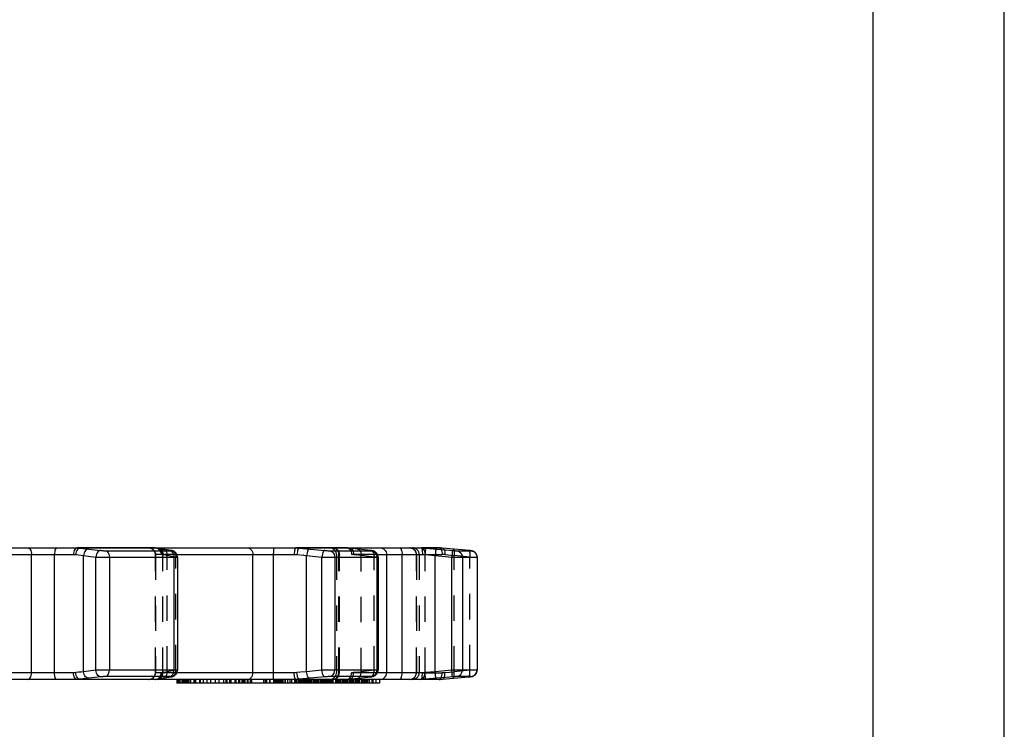
# Model space of a CAD drawing. Extents: x 0 to 210, y 0 to 297.
# Drawn here: x 135 to 210, y 54 to 108 of the extents above; entities that cross this region are included whole.
import ezdxf

# ---------------------------------------------------------------- set-up
doc = ezdxf.new("R2010")
doc.units = 0
doc.header["$LTSCALE"] = 19.36
doc.linetypes.add('HIDDEN', pattern=[0.2, 0.1, -0.1])
doc.layers.get('0').update_dxf_attribs({"linetype": 'CONTINUOUS'})
doc.layers.add('1_AXIS', color=7, linetype='CONTINUOUS')
doc.layers.add('DEFAULT_2', color=8, linetype='HIDDEN')

msp = doc.modelspace()

# ---------------------------------------------------------------- linework, layer by layer
at = {"color": 7, "linetype": 'CONTINUOUS'}
for p, q in [((210, 0), (210, 297)), ((200, 287), (200, 10)), ((125.093, 67.814), (167.019, 67.814)), ((145.445, 67.813), (145.405, 67.814)), ((145.548, 67.803), (145.445, 67.813)), ((145.595, 67.795), (145.548, 67.803)), ((145.595, 67.795), (145.595, 67.795)), ((146.635, 67.62), (145.848, 67.749)), ((160.199, 67.801), (160.151, 67.806)), ((161.86, 67.617), (161.821, 67.621)), ((169.338, 67.615), (167.272, 67.803)), ((169.522, 67.59), (169.497, 67.596)), ((169.55, 67.582), (169.521, 67.59)), ((169.579, 67.572), (169.548, 67.583)), ((169.609, 67.559), (169.578, 67.572)), ((147.1, 67.114), (147.1, 58.515)), ((162.364, 67.108), (162.364, 58.52)), ((169.9, 67.105), (169.9, 58.523)), ((169.895, 58.453), (169.899, 58.497)), ((167.019, 57.814), (125.093, 57.814)), ((145.405, 57.814), (145.44, 57.815)), ((145.44, 57.815), (145.543, 57.824)), ((145.543, 57.824), (145.595, 57.833)), ((145.595, 57.833), (145.595, 57.833)), ((145.844, 57.879), (145.972, 57.9)), ((145.972, 57.9), (146.635, 58.008)), ((147.059, 57.814), (147.059, 57.514)), ((147.063, 57.814), (147.063, 57.514)), ((147.155, 57.814), (147.155, 57.514)), ((147.275, 57.814), (147.275, 57.514)), ((147.571, 57.814), (147.571, 57.514)), ((149.342, 57.814), (149.342, 57.514)), ((149.631, 57.814), (149.631, 57.514)), ((150.786, 57.814), (150.786, 57.514)), ((151.074, 57.814), (151.074, 57.514)), ((151.741, 57.814), (151.741, 57.514)), ((152.001, 57.814), (152.001, 57.514)), ((152.168, 57.814), (152.168, 57.514)), ((152.468, 57.814), (152.468, 57.514)), ((152.675, 57.814), (152.675, 57.514)), ((152.739, 57.814), (152.739, 57.514)), ((153.641, 57.814), (153.641, 57.514)), ((153.881, 57.814), (153.881, 57.514)), ((154.109, 57.814), (154.109, 57.514)), ((154.44, 57.814), (154.44, 57.514)), ((154.585, 57.814), (154.585, 57.514)), ((155.057, 57.814), (155.057, 57.514)), ((155.297, 57.814), (155.297, 57.514)), ((156.409, 57.814), (156.409, 57.514)), ((156.945, 57.814), (156.945, 57.514)), ((157.415, 57.814), (157.415, 57.514)), ((157.956, 57.814), (157.956, 57.514)), ((158.297, 57.814), (158.297, 57.514)), ((158.572, 57.814), (158.572, 57.514)), ((158.852, 57.814), (158.852, 57.514)), ((158.926, 57.814), (158.926, 57.514)), ((159.783, 57.814), (159.783, 57.514)), ((160.023, 57.814), (160.023, 57.514)), ((160.145, 57.822), (160.199, 57.827)), ((160.199, 57.827), (160.619, 57.875)), ((160.619, 57.875), (161.818, 58.007)), ((160.691, 57.814), (160.691, 57.514)), ((160.851, 57.814), (160.851, 57.514)), ((161.114, 57.814), (161.114, 57.514)), ((161.558, 57.814), (161.558, 57.514)), ((161.697, 57.814), (161.697, 57.514)), ((161.818, 58.007), (161.858, 58.011)), ((161.948, 57.814), (161.948, 57.514)), ((162.479, 57.814), (162.479, 57.514)), ((167.019, 57.814), (167.019, 57.814)), ((167.272, 57.826), (169.238, 58.004)), ((169.238, 58.004), (169.343, 58.014)), ((169.337, 58.013), (169.389, 58.018)), ((169.371, 58.016), (169.416, 58.021)), ((169.41, 58.02), (169.434, 58.023)), ((169.428, 58.022), (169.449, 58.025)), ((162.479, 57.514), (147.059, 57.514))]:
    msp.add_line(p, q, dxfattribs=at)
at = {"color": 9, "linetype": 'CONTINUOUS'}
for p, q in [((145.528, 67.803), (139.677, 67.803)), ((140.136, 67.754), (141.266, 67.624)), ((141.649, 67.603), (146.532, 67.603)), ((145.528, 67.803), (145.595, 67.795)), ((145.649, 67.78), (145.528, 67.803)), ((145.921, 67.732), (145.972, 67.728)), ((146.585, 67.624), (145.921, 67.732)), ((146.532, 67.603), (146.572, 67.604)), ((146.585, 67.624), (146.635, 67.62)), ((146.611, 67.619), (146.585, 67.624)), ((154.41, 58.314), (154.41, 67.425)), ((160.179, 67.803), (156.36, 67.803)), ((156.36, 67.803), (156.91, 67.754)), ((156.91, 67.754), (158.317, 67.624)), ((158.681, 67.603), (161.869, 67.603)), ((160.079, 67.811), (159.98, 67.814)), ((160.179, 67.803), (160.079, 67.811)), ((160.179, 67.803), (160.199, 67.801)), ((160.199, 67.801), (160.179, 67.803)), ((160.799, 67.732), (160.815, 67.731)), ((161.788, 67.624), (161.804, 67.623)), ((161.821, 67.621), (161.788, 67.624)), ((161.86, 67.617), (161.831, 67.619)), ((167.269, 67.803), (165.943, 67.803)), ((165.943, 67.803), (168.09, 67.619)), ((167.269, 67.803), (167.272, 67.803)), ((167.272, 67.803), (167.269, 67.803)), ((168.041, 67.732), (168.043, 67.732)), ((168.09, 67.619), (168.2, 67.611)), ((168.333, 67.603), (169.44, 67.603)), ((169.236, 67.624), (169.238, 67.624)), ((169.388, 67.61), (169.38, 67.611)), ((169.427, 67.606), (169.411, 67.608)), ((125.909, 67.314), (139.188, 67.314)), ((136.003, 58.314), (136.003, 67.314)), ((137.756, 58.314), (137.756, 67.314)), ((139.969, 67.234), (140.906, 67.126)), ((139.969, 58.394), (139.969, 67.234)), ((140.906, 58.502), (140.906, 67.126)), ((141.927, 67.105), (141.927, 58.523)), ((146.841, 67.105), (146.841, 58.523)), ((147.057, 67.314), (155.989, 67.314)), ((152.85, 58.314), (152.85, 67.314)), ((156.927, 67.234), (158.094, 67.126)), ((156.927, 58.394), (156.927, 67.234)), ((158.094, 67.126), (158.403, 67.117)), ((158.094, 58.502), (158.094, 67.126)), ((158.403, 67.117), (158.711, 67.109)), ((159.066, 67.105), (162.274, 67.105)), ((159.066, 67.105), (159.066, 58.523)), ((162.274, 67.105), (162.274, 58.523)), ((162.318, 67.314), (165.734, 67.314)), ((163.02, 58.314), (163.02, 67.314)), ((164.2, 58.314), (164.2, 67.314)), ((165.946, 67.305), (166.715, 67.234)), ((166.715, 67.234), (167.972, 67.126)), ((166.715, 58.394), (166.715, 67.234)), ((167.972, 58.502), (167.972, 67.126)), ((168.548, 67.109), (168.729, 67.105)), ((168.729, 67.105), (168.779, 67.105)), ((168.779, 67.105), (169.893, 67.105)), ((168.779, 67.105), (168.779, 58.523)), ((169.893, 67.105), (169.9, 67.105)), ((169.893, 67.105), (169.893, 58.523)), ((140.906, 58.502), (139.969, 58.394)), ((146.841, 58.523), (141.793, 58.523)), ((158.094, 58.502), (156.927, 58.394)), ((158.403, 58.512), (158.094, 58.502)), ((162.274, 58.523), (159.066, 58.523)), ((167.972, 58.502), (166.715, 58.394)), ((168.424, 58.516), (167.972, 58.502)), ((169.893, 58.523), (168.779, 58.523)), ((169.9, 58.523), (169.893, 58.523)), ((139.188, 58.314), (125.909, 58.314)), ((139.677, 57.826), (145.528, 57.826)), ((146.532, 58.025), (141.649, 58.025)), ((145.528, 57.826), (145.649, 57.849)), ((145.528, 57.826), (145.595, 57.833)), ((145.921, 57.896), (146.585, 58.004)), ((145.921, 57.896), (145.972, 57.9)), ((146.572, 58.025), (146.532, 58.025)), ((146.602, 58.023), (146.572, 58.025)), ((146.585, 58.004), (146.635, 58.008)), ((155.989, 58.314), (147.057, 58.314)), ((156.36, 57.826), (160.179, 57.826)), ((161.869, 58.025), (158.681, 58.025)), ((160.179, 57.826), (160.199, 57.828)), ((160.179, 57.826), (160.199, 57.827)), ((160.585, 57.872), (160.619, 57.875)), ((160.799, 57.896), (160.815, 57.897)), ((161.788, 58.004), (161.818, 58.007)), ((161.788, 58.004), (161.804, 58.005)), ((161.831, 58.009), (161.858, 58.011)), ((165.734, 58.314), (162.318, 58.314)), ((168.09, 58.009), (165.943, 57.826)), ((165.943, 57.826), (167.269, 57.826)), ((166.715, 58.394), (165.946, 58.324)), ((167.269, 57.826), (167.272, 57.826)), ((168.041, 57.896), (168.043, 57.896)), ((169.44, 58.025), (168.333, 58.025)), ((169.236, 58.004), (169.238, 58.004)), ((169.411, 58.021), (169.428, 58.022))]:
    msp.add_line(p, q, dxfattribs=at)
for points in [[(135.72, 67.814), (135.783, 67.802), (135.843, 67.765), (135.896, 67.705), (135.941, 67.626), (135.975, 67.531), (135.996, 67.425), (136.003, 67.314)], [(137.911, 67.814), (137.876, 67.802), (137.843, 67.765), (137.814, 67.705), (137.789, 67.626), (137.771, 67.531), (137.76, 67.425), (137.756, 67.314)], [(139.458, 67.814), (139.398, 67.802), (139.341, 67.765), (139.29, 67.705), (139.247, 67.626), (139.215, 67.531), (139.195, 67.425), (139.188, 67.314)], [(139.677, 67.803), (139.613, 67.788), (139.552, 67.749), (139.496, 67.689), (139.446, 67.611), (139.407, 67.517), (139.38, 67.414), (139.366, 67.305)], [(139.458, 67.814), (139.568, 67.811), (139.677, 67.803)], [(139.677, 67.803), (139.919, 67.778), (140.136, 67.754)], [(140.329, 67.732), (140.255, 67.718), (140.183, 67.681), (140.117, 67.621), (140.06, 67.542), (140.015, 67.448), (139.984, 67.344), (139.969, 67.234)], [(141.266, 67.624), (141.192, 67.61), (141.12, 67.573), (141.054, 67.513), (140.997, 67.434), (140.952, 67.34), (140.921, 67.236), (140.906, 67.126)], [(141.266, 67.624), (141.314, 67.619), (141.368, 67.615), (141.425, 67.611), (141.485, 67.608), (141.543, 67.605), (141.599, 67.604), (141.649, 67.603)], [(141.649, 67.603), (141.722, 67.577), (141.79, 67.523), (141.847, 67.443), (141.89, 67.342), (141.917, 67.227), (141.927, 67.105)], [(145.528, 67.803), (145.466, 67.811), (145.405, 67.814)], [(145.642, 67.814), (145.721, 67.802), (145.796, 67.765), (145.806, 67.756)], [(145.921, 67.732), (145.78, 67.756), (145.649, 67.78)], [(146.532, 67.603), (146.614, 67.577), (146.689, 67.523), (146.752, 67.443), (146.8, 67.342), (146.831, 67.227), (146.841, 67.105)], [(146.572, 67.604), (146.602, 67.605), (146.621, 67.608), (146.63, 67.611), (146.626, 67.615), (146.611, 67.619)], [(152.443, 67.814), (152.533, 67.802), (152.62, 67.765), (152.697, 67.705), (152.761, 67.626), (152.81, 67.531), (152.84, 67.425), (152.85, 67.314)], [(154.393, 67.814), (154.397, 67.802), (154.401, 67.765), (154.404, 67.705), (154.407, 67.626), (154.409, 67.531), (154.41, 67.425)], [(156.099, 67.814), (156.075, 67.802), (156.051, 67.765), (156.03, 67.705), (156.013, 67.626), (156, 67.531), (155.991, 67.425), (155.989, 67.314)], [(156.099, 67.814), (156.23, 67.811), (156.36, 67.803)], [(156.36, 67.803), (156.331, 67.788), (156.302, 67.749), (156.274, 67.689), (156.248, 67.611), (156.226, 67.517), (156.208, 67.414), (156.196, 67.305)], [(157.149, 67.732), (157.107, 67.718), (157.065, 67.681), (157.026, 67.621), (156.991, 67.542), (156.962, 67.448), (156.94, 67.344), (156.927, 67.234)], [(158.317, 67.624), (158.275, 67.61), (158.233, 67.573), (158.194, 67.513), (158.158, 67.434), (158.129, 67.34), (158.107, 67.236), (158.094, 67.126)], [(158.317, 67.624), (158.374, 67.619), (158.433, 67.615), (158.492, 67.611), (158.548, 67.608), (158.6, 67.605), (158.645, 67.604), (158.681, 67.603)], [(158.681, 67.603), (158.783, 67.577), (158.876, 67.523), (158.955, 67.443), (159.016, 67.342), (159.053, 67.227), (159.066, 67.105)], [(161.869, 67.603), (161.891, 67.604), (161.902, 67.605), (161.901, 67.608), (161.888, 67.611), (161.865, 67.615)], [(161.869, 67.603), (161.976, 67.577), (162.074, 67.523), (162.157, 67.443), (162.221, 67.342), (162.26, 67.227), (162.274, 67.105)], [(162.538, 67.814), (162.645, 67.802), (162.747, 67.765), (162.838, 67.705), (162.914, 67.626), (162.972, 67.531), (163.008, 67.425), (163.02, 67.314)], [(164.013, 67.814), (164.054, 67.802), (164.094, 67.765), (164.129, 67.705), (164.159, 67.626), (164.181, 67.531), (164.195, 67.425), (164.2, 67.314)], [(165.671, 67.814), (165.807, 67.811), (165.943, 67.803)], [(165.671, 67.814), (165.685, 67.802), (165.698, 67.765), (165.71, 67.705), (165.72, 67.626), (165.728, 67.531), (165.732, 67.425), (165.734, 67.314)], [(165.943, 67.803), (165.952, 67.788), (165.958, 67.749), (165.961, 67.689), (165.962, 67.611), (165.959, 67.517), (165.954, 67.414), (165.946, 67.305)], [(166.774, 67.732), (166.769, 67.718), (166.762, 67.681), (166.754, 67.621), (166.745, 67.542), (166.735, 67.448), (166.725, 67.344), (166.715, 67.234)], [(167.269, 67.803), (167.144, 67.811), (167.019, 67.814)], [(168.031, 67.624), (168.026, 67.61), (168.019, 67.573), (168.011, 67.513), (168.002, 67.434), (167.992, 67.34), (167.982, 67.236), (167.972, 67.126)], [(168.2, 67.611), (168.247, 67.608), (168.286, 67.605), (168.315, 67.604), (168.333, 67.603)], [(168.333, 67.603), (168.451, 67.577), (168.559, 67.523), (168.651, 67.443), (168.72, 67.342), (168.764, 67.227), (168.779, 67.105)], [(169.44, 67.603), (169.442, 67.604), (169.432, 67.605)], [(169.44, 67.603), (169.56, 67.577), (169.669, 67.523), (169.762, 67.443), (169.833, 67.342), (169.878, 67.227), (169.893, 67.105)], [(139.188, 67.314), (139.278, 67.312), (139.366, 67.305)], [(139.366, 67.305), (139.589, 67.28), (139.79, 67.256), (139.969, 67.234)], [(140.906, 67.126), (141.034, 67.121), (141.177, 67.117), (141.331, 67.113), (141.489, 67.109), (141.645, 67.107), (141.793, 67.105), (146.841, 67.105)], [(146.841, 67.105), (146.946, 67.105), (147.026, 67.107), (147.078, 67.109), (147.1, 67.113), (147.1, 67.113)], [(155.989, 67.314), (156.093, 67.312), (156.196, 67.305)], [(156.196, 67.305), (156.706, 67.256), (156.927, 67.234)], [(158.711, 67.109), (158.849, 67.107), (158.969, 67.105), (159.066, 67.105)], [(162.274, 67.105), (162.332, 67.105), (162.361, 67.107), (162.364, 67.108)], [(165.734, 67.314), (165.84, 67.312), (165.946, 67.305)], [(167.972, 67.126), (168.13, 67.121), (168.548, 67.109)], [(141.793, 58.523), (141.645, 58.521), (141.489, 58.519), (141.331, 58.516), (141.177, 58.512), (141.034, 58.507), (140.906, 58.502)], [(141.266, 58.004), (141.192, 58.018), (141.12, 58.056), (141.054, 58.115), (140.997, 58.194), (140.952, 58.288), (140.921, 58.392), (140.906, 58.502)], [(141.649, 58.025), (141.722, 58.051), (141.79, 58.106), (141.847, 58.186), (141.89, 58.286), (141.917, 58.401), (141.927, 58.523)], [(146.532, 58.025), (146.614, 58.051), (146.689, 58.106), (146.752, 58.186), (146.8, 58.286), (146.831, 58.401), (146.841, 58.523)], [(147.1, 58.515), (147.1, 58.516), (147.078, 58.519), (147.026, 58.521), (146.946, 58.523), (146.841, 58.523)], [(158.317, 58.004), (158.275, 58.018), (158.233, 58.056), (158.194, 58.115), (158.158, 58.194), (158.129, 58.288), (158.107, 58.392), (158.094, 58.502)], [(159.066, 58.523), (158.969, 58.523), (158.849, 58.521), (158.711, 58.519), (158.403, 58.512)], [(158.681, 58.025), (158.783, 58.051), (158.876, 58.106), (158.955, 58.186), (159.016, 58.286), (159.053, 58.401), (159.066, 58.523)], [(161.869, 58.025), (161.976, 58.051), (162.074, 58.106), (162.157, 58.186), (162.221, 58.286), (162.26, 58.401), (162.274, 58.523)], [(162.364, 58.52), (162.361, 58.521), (162.332, 58.523), (162.274, 58.523)], [(168.031, 58.004), (168.026, 58.018), (168.019, 58.056), (168.011, 58.115), (168.002, 58.194), (167.992, 58.288), (167.982, 58.392), (167.972, 58.502)], [(168.333, 58.025), (168.451, 58.051), (168.559, 58.106), (168.651, 58.186), (168.72, 58.286), (168.764, 58.401), (168.779, 58.523)], [(168.779, 58.523), (168.729, 58.523), (168.652, 58.521), (168.424, 58.516)], [(169.44, 58.025), (169.56, 58.051), (169.669, 58.106), (169.762, 58.186), (169.833, 58.286), (169.878, 58.401), (169.893, 58.523)], [(135.72, 57.814), (135.783, 57.827), (135.843, 57.864), (135.896, 57.923), (135.941, 58.002), (135.975, 58.097), (135.996, 58.203), (136.003, 58.314)], [(137.911, 57.814), (137.876, 57.827), (137.843, 57.864), (137.814, 57.923), (137.789, 58.002), (137.771, 58.097), (137.76, 58.203), (137.756, 58.314)], [(139.366, 58.324), (139.278, 58.317), (139.188, 58.314)], [(139.458, 57.814), (139.398, 57.827), (139.341, 57.864), (139.29, 57.923), (139.247, 58.002), (139.215, 58.097), (139.195, 58.203), (139.188, 58.314)], [(139.969, 58.394), (139.79, 58.372), (139.59, 58.349), (139.366, 58.324)], [(139.677, 57.826), (139.613, 57.841), (139.552, 57.879), (139.496, 57.939), (139.446, 58.018), (139.407, 58.111), (139.38, 58.215), (139.366, 58.324)], [(139.677, 57.826), (139.568, 57.817), (139.458, 57.814)], [(141.266, 58.004), (140.136, 57.874), (139.919, 57.851), (139.677, 57.826)], [(140.329, 57.896), (140.255, 57.91), (140.183, 57.948), (140.117, 58.007), (140.06, 58.086), (140.015, 58.18), (139.984, 58.284), (139.969, 58.394)], [(141.649, 58.025), (141.599, 58.025), (141.543, 58.023), (141.485, 58.021), (141.425, 58.017), (141.368, 58.013), (141.314, 58.009), (141.266, 58.004)], [(145.405, 57.814), (145.466, 57.817), (145.528, 57.826)], [(145.642, 57.814), (145.721, 57.827), (145.796, 57.864), (145.806, 57.872)], [(145.649, 57.849), (145.78, 57.872), (145.921, 57.896)], [(146.585, 58.004), (146.611, 58.009), (146.626, 58.013), (146.63, 58.017), (146.621, 58.021), (146.602, 58.023)], [(152.443, 57.814), (152.533, 57.827), (152.62, 57.864), (152.697, 57.923), (152.761, 58.002), (152.81, 58.097), (152.84, 58.203), (152.85, 58.314)], [(154.393, 57.814), (154.397, 57.827), (154.401, 57.864), (154.404, 57.923), (154.407, 58.002), (154.409, 58.097), (154.41, 58.203), (154.41, 58.314)], [(156.196, 58.324), (156.093, 58.317), (155.989, 58.314)], [(156.099, 57.814), (156.075, 57.827), (156.051, 57.864), (156.03, 57.923), (156.013, 58.002), (156, 58.097), (155.991, 58.203), (155.989, 58.314)], [(156.36, 57.826), (156.23, 57.817), (156.099, 57.814)], [(156.927, 58.394), (156.463, 58.349), (156.196, 58.324)], [(156.36, 57.826), (156.331, 57.841), (156.302, 57.879), (156.274, 57.939), (156.248, 58.018), (156.226, 58.111), (156.208, 58.215), (156.196, 58.324)], [(158.317, 58.004), (156.648, 57.851), (156.36, 57.826)], [(157.149, 57.896), (157.107, 57.91), (157.065, 57.948), (157.026, 58.007), (156.991, 58.086), (156.962, 58.18), (156.94, 58.284), (156.927, 58.394)], [(158.681, 58.025), (158.645, 58.025), (158.6, 58.023), (158.548, 58.021), (158.492, 58.017), (158.433, 58.013), (158.374, 58.009), (158.317, 58.004)], [(159.98, 57.814), (160.079, 57.817), (160.179, 57.826)], [(161.865, 58.013), (161.888, 58.017), (161.901, 58.021), (161.902, 58.023), (161.891, 58.025), (161.869, 58.025)], [(162.538, 57.814), (162.645, 57.827), (162.747, 57.864), (162.838, 57.923), (162.914, 58.002), (162.972, 58.097), (163.008, 58.203), (163.02, 58.314)], [(164.013, 57.814), (164.054, 57.827), (164.094, 57.864), (164.129, 57.923), (164.159, 58.002), (164.181, 58.097), (164.195, 58.203), (164.2, 58.314)], [(165.671, 57.814), (165.685, 57.827), (165.698, 57.864), (165.71, 57.923), (165.72, 58.002), (165.728, 58.097), (165.732, 58.203), (165.734, 58.314)], [(165.943, 57.826), (165.807, 57.817), (165.671, 57.814)], [(165.946, 58.324), (165.84, 58.317), (165.734, 58.314)], [(165.943, 57.826), (165.952, 57.841), (165.958, 57.879), (165.961, 57.939), (165.962, 58.018), (165.959, 58.111), (165.954, 58.215), (165.946, 58.324)], [(166.774, 57.896), (166.769, 57.91), (166.762, 57.948), (166.754, 58.007), (166.745, 58.086), (166.735, 58.18), (166.725, 58.284), (166.715, 58.394)], [(167.019, 57.814), (167.144, 57.817), (167.269, 57.826)], [(168.333, 58.025), (168.315, 58.025), (168.286, 58.023), (168.247, 58.021), (168.2, 58.017), (168.09, 58.009)], [(169.432, 58.023), (169.442, 58.025), (169.44, 58.025)]]:
    msp.add_lwpolyline(points, dxfattribs=at)
at = {"color": 7, "linetype": 'CONTINUOUS'}
for points in [[(145.848, 67.749), (145.697, 67.775), (145.595, 67.795)], [(147.1, 67.113), (147.098, 67.156), (147.088, 67.224), (147.068, 67.289), (147.041, 67.351), (147.006, 67.407), (146.965, 67.456), (146.919, 67.499), (146.872, 67.534), (146.823, 67.562), (146.776, 67.583), (146.732, 67.599), (146.691, 67.609), (146.651, 67.617), (146.635, 67.62)], [(160.151, 67.806), (160.033, 67.813), (159.98, 67.814)], [(161.821, 67.621), (160.379, 67.78), (160.199, 67.801)], [(162.364, 67.108), (162.362, 67.151), (162.351, 67.221), (162.33, 67.288), (162.302, 67.35), (162.266, 67.406), (162.225, 67.455), (162.179, 67.496), (162.132, 67.531), (162.083, 67.558), (162.035, 67.579), (161.991, 67.593), (161.954, 67.602), (161.923, 67.608), (161.893, 67.612), (161.86, 67.617)], [(167.272, 67.803), (167.218, 67.807), (167.081, 67.813), (167.019, 67.814)], [(169.495, 67.596), (169.474, 67.6), (169.457, 67.602), (169.443, 67.604), (169.427, 67.606), (169.409, 67.608), (169.388, 67.61), (169.336, 67.615)], [(169.9, 67.105), (169.899, 67.129), (169.895, 67.172), (169.887, 67.214), (169.877, 67.255), (169.862, 67.294), (169.845, 67.331), (169.826, 67.367), (169.804, 67.4), (169.78, 67.43), (169.754, 67.458), (169.726, 67.484), (169.698, 67.507), (169.668, 67.527), (169.638, 67.545), (169.608, 67.56)], [(146.635, 58.008), (146.648, 58.011), (146.689, 58.019), (146.729, 58.029), (146.774, 58.044), (146.821, 58.065), (146.87, 58.093), (146.918, 58.128), (146.963, 58.171), (147.005, 58.22), (147.04, 58.277), (147.068, 58.338), (147.088, 58.404), (147.098, 58.472), (147.1, 58.515)], [(161.922, 58.021), (161.953, 58.026), (161.99, 58.035), (162.035, 58.05), (162.083, 58.07), (162.132, 58.098), (162.179, 58.132), (162.225, 58.174), (162.266, 58.223), (162.302, 58.278), (162.33, 58.34), (162.351, 58.407), (162.362, 58.478), (162.364, 58.52)], [(169.449, 58.025), (169.465, 58.027), (169.485, 58.03), (169.51, 58.035), (169.537, 58.042), (169.565, 58.051), (169.594, 58.063), (169.624, 58.076), (169.654, 58.093), (169.684, 58.112), (169.714, 58.134), (169.742, 58.159), (169.769, 58.186), (169.795, 58.217), (169.818, 58.25), (169.839, 58.285), (169.858, 58.323), (169.873, 58.363), (169.885, 58.405), (169.894, 58.448), (169.899, 58.493), (169.9, 58.523)], [(169.523, 58.039), (169.551, 58.046), (169.579, 58.056), (169.608, 58.069), (169.638, 58.084), (169.668, 58.101), (169.697, 58.121), (169.725, 58.143), (169.752, 58.169), (169.778, 58.196), (169.802, 58.226), (169.824, 58.259), (169.844, 58.294), (169.861, 58.331), (169.876, 58.37), (169.887, 58.411), (169.895, 58.453)], [(145.595, 57.833), (145.694, 57.852), (145.844, 57.879)], [(159.98, 57.814), (160.027, 57.815), (160.145, 57.822)], [(161.858, 58.011), (161.891, 58.016), (161.922, 58.021)], [(167.019, 57.814), (167.074, 57.815), (167.211, 57.821), (167.272, 57.826)], [(169.444, 58.024), (169.458, 58.026), (169.475, 58.029), (169.497, 58.033), (169.523, 58.039)]]:
    msp.add_lwpolyline(points, dxfattribs=at)
at = {"layer": '1_AXIS', "color": 7, "linetype": 'CONTINUOUS'}
for p, q in [((145.405, 67.814), (139.458, 67.814)), ((159.98, 67.814), (156.099, 67.814)), ((167.019, 67.814), (165.671, 67.814))]:
    msp.add_line(p, q, dxfattribs=at)
at = {"layer": 'DEFAULT_2', "color": 8, "linetype": 'HIDDEN'}
for p, q in [((140.136, 67.754), (140.119, 67.756)), ((145.405, 67.814), (145.507, 67.802)), ((145.432, 67.425), (145.445, 67.314)), ((145.543, 67.804), (145.441, 67.813)), ((145.507, 67.802), (145.605, 67.765)), ((145.548, 67.803), (145.543, 67.804)), ((145.595, 67.795), (145.595, 67.795)), ((145.595, 67.795), (145.626, 67.788)), ((145.605, 67.765), (145.692, 67.705)), ((145.649, 67.78), (145.659, 67.778)), ((145.697, 67.775), (145.696, 67.776)), ((145.78, 67.756), (145.791, 67.754)), ((145.806, 67.756), (145.864, 67.705)), ((145.972, 67.728), (145.846, 67.749)), ((145.854, 67.425), (145.866, 67.314)), ((145.989, 67.425), (145.998, 67.314)), ((146.635, 67.62), (146.635, 67.62)), ((146.651, 67.617), (146.649, 67.618)), ((146.691, 67.609), (146.689, 67.61)), ((146.919, 67.499), (146.918, 67.5)), ((146.965, 67.456), (146.963, 67.458)), ((158.919, 67.814), (159.02, 67.802)), ((159.363, 67.425), (159.374, 67.314)), ((159.418, 67.425), (159.429, 67.314)), ((160.033, 67.813), (160.027, 67.814)), ((160.14, 67.765), (160.209, 67.705)), ((160.151, 67.806), (160.145, 67.807)), ((160.379, 67.78), (160.394, 67.778)), ((164.787, 67.814), (164.898, 67.802)), ((164.898, 67.802), (165.003, 67.765)), ((165.273, 67.425), (165.285, 67.314)), ((165.608, 67.814), (165.683, 67.802)), ((165.683, 67.802), (165.753, 67.765)), ((165.934, 67.425), (165.942, 67.314)), ((167.019, 67.814), (167.019, 67.814)), ((167.081, 67.813), (167.074, 67.814)), ((167.218, 67.807), (167.211, 67.807)), ((169.38, 67.611), (169.388, 67.61)), ((169.409, 67.608), (169.411, 67.608)), ((169.442, 67.604), (169.44, 67.603)), ((139.589, 67.28), (139.573, 67.281)), ((139.79, 67.256), (139.775, 67.258)), ((147.057, 67.314), (145.425, 67.314)), ((145.425, 67.314), (145.425, 58.314)), ((145.445, 58.314), (145.445, 67.314)), ((145.952, 67.305), (146.073, 67.28)), ((145.998, 58.314), (145.998, 67.314)), ((146.196, 67.256), (146.064, 67.281)), ((146.316, 67.234), (146.186, 67.258)), ((146.98, 67.126), (146.316, 67.234)), ((146.316, 58.394), (146.316, 67.234)), ((146.974, 67.236), (146.98, 67.126)), ((146.98, 58.502), (146.98, 67.126)), ((147.09, 67.117), (147.1, 67.113)), ((147.1, 67.113), (147.1, 67.113)), ((156.706, 67.256), (156.687, 67.258)), ((162.318, 67.314), (159.194, 67.314)), ((159.194, 67.314), (159.194, 58.314)), ((159.374, 58.314), (159.374, 67.314)), ((159.429, 58.314), (159.429, 67.314)), ((160.495, 67.305), (160.695, 67.28)), ((161.069, 67.234), (160.68, 67.281)), ((162.058, 67.126), (161.069, 67.234)), ((162.058, 58.392), (162.058, 67.236)), ((165.279, 67.314), (165.279, 58.314)), ((165.285, 58.314), (165.285, 67.314)), ((165.495, 67.314), (165.495, 58.314)), ((165.734, 67.314), (167.248, 67.314)), ((165.942, 58.314), (165.942, 67.314)), ((167.439, 67.305), (168.154, 67.234)), ((169.349, 67.126), (168.154, 67.234)), ((168.154, 58.394), (168.154, 67.234)), ((169.354, 67.236), (169.349, 67.126)), ((169.349, 58.502), (169.349, 67.126)), ((169.351, 67.34), (169.354, 67.236)), ((146.98, 58.502), (146.316, 58.394)), ((146.974, 58.392), (146.98, 58.502)), ((147.1, 58.516), (147.1, 58.515)), ((162.058, 58.502), (161.069, 58.394)), ((162.362, 58.478), (162.362, 58.478)), ((169.349, 58.502), (168.154, 58.394)), ((139.573, 58.347), (139.59, 58.349)), ((139.775, 58.37), (139.79, 58.372)), ((140.119, 57.872), (140.136, 57.874)), ((144.95, 57.814), (145.06, 57.827)), ((145.405, 57.814), (145.507, 57.827)), ((147.057, 58.314), (145.425, 58.314)), ((145.44, 57.815), (145.445, 57.815)), ((145.445, 57.815), (145.547, 57.825)), ((145.595, 57.833), (145.595, 57.833)), ((145.659, 57.851), (145.649, 57.849)), ((145.694, 57.852), (145.697, 57.853)), ((145.791, 57.874), (145.78, 57.872)), ((145.844, 57.879), (145.846, 57.879)), ((145.945, 58.215), (145.952, 58.324)), ((146.073, 58.349), (145.952, 58.324)), ((145.972, 57.9), (146.014, 57.91)), ((146.196, 58.372), (146.064, 58.347)), ((146.186, 58.37), (146.316, 58.394)), ((146.602, 58.023), (146.621, 58.021)), ((146.635, 58.008), (146.677, 58.018)), ((146.635, 58.008), (146.635, 58.008)), ((146.648, 58.011), (146.651, 58.011)), ((146.689, 58.019), (146.691, 58.019)), ((146.918, 58.128), (146.919, 58.129)), ((146.963, 58.171), (146.965, 58.172)), ((147.201, 57.814), (147.201, 57.514)), ((147.432, 57.814), (147.432, 57.514)), ((147.502, 57.814), (147.502, 57.514)), ((147.556, 57.814), (147.556, 57.514)), ((147.652, 57.814), (147.652, 57.514)), ((147.752, 57.814), (147.752, 57.514)), ((147.787, 57.814), (147.787, 57.514)), ((147.86, 57.814), (147.86, 57.514)), ((147.956, 57.814), (147.956, 57.514)), ((148.067, 57.814), (148.067, 57.514)), ((148.106, 57.814), (148.106, 57.514)), ((148.356, 57.814), (148.356, 57.514)), ((148.395, 57.814), (148.395, 57.514)), ((148.456, 57.814), (148.456, 57.514)), ((148.475, 57.814), (148.475, 57.514)), ((148.772, 57.814), (148.772, 57.514)), ((148.789, 57.814), (148.789, 57.514)), ((148.837, 57.814), (148.837, 57.514)), ((149.049, 57.814), (149.049, 57.514)), ((149.983, 57.814), (149.983, 57.514)), ((150.242, 57.814), (150.242, 57.514)), ((150.62, 57.814), (150.62, 57.514)), ((150.86, 57.814), (150.86, 57.514)), ((151.17, 57.814), (151.17, 57.514)), ((151.459, 57.814), (151.459, 57.514)), ((151.539, 57.814), (151.539, 57.514)), ((151.736, 57.814), (151.736, 57.514)), ((151.799, 57.814), (151.799, 57.514)), ((151.828, 57.814), (151.828, 57.514)), ((151.995, 57.814), (151.995, 57.514)), ((152.099, 57.814), (152.099, 57.514)), ((152.145, 57.814), (152.145, 57.514)), ((152.214, 57.814), (152.214, 57.514)), ((152.226, 57.814), (152.226, 57.514)), ((152.404, 57.814), (152.404, 57.514)), ((152.629, 57.814), (152.629, 57.514)), ((152.71, 57.814), (152.71, 57.514)), ((153.788, 57.814), (153.788, 57.514)), ((153.848, 57.814), (153.848, 57.514)), ((153.862, 57.814), (153.862, 57.514)), ((154.142, 57.814), (154.142, 57.514)), ((154.417, 57.814), (154.417, 57.514)), ((154.424, 57.814), (154.424, 57.514)), ((154.464, 57.814), (154.464, 57.514)), ((154.492, 57.814), (154.492, 57.514)), ((154.519, 57.814), (154.519, 57.514)), ((154.623, 57.814), (154.623, 57.514)), ((154.702, 57.814), (154.702, 57.514)), ((154.743, 57.814), (154.743, 57.514)), ((154.75, 57.814), (154.75, 57.514)), ((154.825, 57.814), (154.825, 57.514)), ((154.906, 57.814), (154.906, 57.514)), ((154.949, 57.814), (154.949, 57.514)), ((155.028, 57.814), (155.028, 57.514)), ((155.11, 57.814), (155.11, 57.514)), ((155.116, 57.814), (155.116, 57.514)), ((155.275, 57.814), (155.275, 57.514)), ((155.289, 57.814), (155.289, 57.514)), ((155.485, 57.814), (155.485, 57.514)), ((155.66, 57.814), (155.66, 57.514)), ((155.769, 57.814), (155.769, 57.514)), ((155.778, 57.814), (155.778, 57.514)), ((156.018, 57.814), (156.018, 57.514)), ((156.095, 57.814), (156.095, 57.514)), ((156.193, 57.814), (156.193, 57.514)), ((156.305, 57.814), (156.305, 57.514)), ((156.426, 57.814), (156.426, 57.514)), ((156.436, 57.814), (156.436, 57.514)), ((156.54, 57.814), (156.54, 57.514)), ((156.578, 57.814), (156.578, 57.514)), ((156.619, 57.814), (156.619, 57.514)), ((156.637, 57.814), (156.637, 57.514)), ((156.654, 57.814), (156.654, 57.514)), ((156.74, 57.814), (156.74, 57.514)), ((156.835, 57.814), (156.835, 57.514)), ((156.911, 57.814), (156.911, 57.514)), ((156.92, 57.814), (156.92, 57.514)), ((156.933, 57.814), (156.933, 57.514)), ((156.968, 57.814), (156.968, 57.514)), ((156.997, 57.814), (156.997, 57.514)), ((157, 57.814), (157, 57.514)), ((157.044, 57.814), (157.044, 57.514)), ((157.054, 57.814), (157.054, 57.514)), ((157.13, 57.814), (157.13, 57.514)), ((157.148, 57.814), (157.148, 57.514)), ((157.204, 57.814), (157.204, 57.514)), ((157.223, 57.814), (157.223, 57.514)), ((157.225, 57.814), (157.225, 57.514)), ((157.284, 57.814), (157.284, 57.514)), ((157.396, 57.814), (157.396, 57.514)), ((157.425, 57.814), (157.425, 57.514)), ((157.444, 57.814), (157.444, 57.514)), ((157.491, 57.814), (157.491, 57.514)), ((157.51, 57.814), (157.51, 57.514)), ((157.519, 57.814), (157.519, 57.514)), ((157.598, 57.814), (157.598, 57.514)), ((157.691, 57.814), (157.691, 57.514)), ((157.697, 57.814), (157.697, 57.514)), ((157.71, 57.814), (157.71, 57.514)), ((157.73, 57.814), (157.73, 57.514)), ((157.805, 57.814), (157.805, 57.514)), ((157.808, 57.814), (157.808, 57.514)), ((157.841, 57.814), (157.841, 57.514)), ((157.964, 57.814), (157.964, 57.514)), ((157.971, 57.814), (157.971, 57.514)), ((157.985, 57.814), (157.985, 57.514)), ((158.023, 57.814), (158.023, 57.514)), ((158.03, 57.814), (158.03, 57.514)), ((158.08, 57.814), (158.08, 57.514)), ((158.085, 57.814), (158.085, 57.514)), ((158.195, 57.814), (158.195, 57.514)), ((158.25, 57.814), (158.25, 57.514)), ((158.271, 57.814), (158.271, 57.514)), ((158.274, 57.814), (158.274, 57.514)), ((158.28, 57.814), (158.28, 57.514)), ((158.29, 57.814), (158.29, 57.514)), ((158.299, 57.814), (158.299, 57.514)), ((158.337, 57.814), (158.337, 57.514)), ((158.34, 57.814), (158.34, 57.514)), ((158.394, 57.814), (158.394, 57.514)), ((158.503, 57.814), (158.503, 57.514)), ((158.553, 57.814), (158.553, 57.514)), ((158.566, 57.814), (158.566, 57.514)), ((158.605, 57.814), (158.605, 57.514)), ((158.633, 57.814), (158.633, 57.514)), ((158.66, 57.814), (158.66, 57.514)), ((158.746, 57.814), (158.746, 57.514)), ((158.794, 57.814), (158.794, 57.514)), ((158.803, 57.814), (158.803, 57.514)), ((158.805, 57.814), (158.805, 57.514)), ((158.822, 57.814), (158.822, 57.514)), ((158.849, 57.814), (158.849, 57.514)), ((158.854, 57.814), (158.854, 57.514)), ((158.866, 57.814), (158.866, 57.514)), ((158.87, 57.814), (158.87, 57.514)), ((158.879, 57.814), (158.879, 57.514)), ((158.919, 57.814), (159.02, 57.827)), ((158.988, 57.814), (159.086, 57.827)), ((159.117, 57.814), (159.117, 57.514)), ((159.127, 57.814), (159.127, 57.514)), ((159.131, 57.814), (159.131, 57.514)), ((159.165, 57.814), (159.165, 57.514)), ((159.183, 57.814), (159.183, 57.514)), ((159.193, 57.814), (159.193, 57.514)), ((162.318, 58.314), (159.194, 58.314)), ((159.212, 57.814), (159.212, 57.514)), ((159.241, 57.814), (159.241, 57.514)), ((159.279, 57.814), (159.279, 57.514)), ((159.326, 57.814), (159.326, 57.514)), ((159.421, 57.814), (159.421, 57.514)), ((159.431, 57.814), (159.431, 57.514)), ((159.483, 57.814), (159.483, 57.514)), ((159.507, 57.814), (159.507, 57.514)), ((159.643, 57.814), (159.643, 57.514)), ((159.697, 57.814), (159.697, 57.514)), ((159.707, 57.814), (159.707, 57.514)), ((159.811, 57.814), (159.811, 57.514)), ((159.821, 57.814), (159.821, 57.514)), ((159.889, 57.814), (159.889, 57.514)), ((159.895, 57.814), (159.895, 57.514)), ((159.916, 57.814), (159.916, 57.514)), ((159.98, 57.814), (160.062, 57.827)), ((160.027, 57.815), (160.033, 57.815)), ((160.145, 57.822), (160.151, 57.822)), ((160.153, 57.814), (160.153, 57.514)), ((160.163, 57.814), (160.163, 57.514)), ((160.199, 57.827), (160.179, 57.826)), ((160.199, 57.827), (160.256, 57.841)), ((160.222, 57.814), (160.222, 57.514)), ((160.228, 57.814), (160.228, 57.514)), ((160.268, 57.814), (160.268, 57.514)), ((160.372, 57.814), (160.372, 57.514)), ((160.382, 57.814), (160.382, 57.514)), ((160.431, 57.814), (160.431, 57.514)), ((160.456, 57.814), (160.456, 57.514)), ((160.467, 57.814), (160.467, 57.514)), ((160.886, 58.372), (160.495, 58.324)), ((160.597, 57.814), (160.597, 57.514)), ((160.647, 57.814), (160.647, 57.514)), ((160.658, 57.814), (160.658, 57.514)), ((160.727, 57.814), (160.727, 57.514)), ((160.753, 57.814), (160.753, 57.514)), ((160.815, 57.897), (160.866, 57.91)), ((160.838, 57.814), (160.838, 57.514)), ((160.871, 58.37), (161.069, 58.394)), ((160.886, 57.814), (160.886, 57.514)), ((160.899, 57.814), (160.899, 57.514)), ((160.914, 57.814), (160.914, 57.514)), ((160.942, 57.814), (160.942, 57.514)), ((160.948, 57.814), (160.948, 57.514)), ((160.952, 57.814), (160.952, 57.514)), ((161.162, 57.814), (161.162, 57.514)), ((161.209, 57.814), (161.209, 57.514)), ((161.3, 57.814), (161.3, 57.514)), ((161.306, 57.814), (161.306, 57.514)), ((161.361, 57.814), (161.361, 57.514)), ((161.428, 57.814), (161.428, 57.514)), ((161.437, 57.814), (161.437, 57.514)), ((161.449, 57.814), (161.449, 57.514)), ((161.546, 57.814), (161.546, 57.514)), ((161.804, 58.005), (161.855, 58.018)), ((161.818, 58.007), (161.821, 58.007)), ((161.858, 58.011), (161.86, 58.012)), ((161.879, 57.814), (161.879, 57.514)), ((161.959, 57.814), (161.959, 57.514)), ((162.192, 57.814), (162.192, 57.514)), ((164.787, 57.814), (164.898, 57.827)), ((165.608, 57.814), (165.683, 57.827)), ((165.734, 58.314), (167.248, 58.314)), ((167.019, 57.814), (167.019, 57.814)), ((167.074, 57.815), (167.081, 57.815)), ((167.118, 57.864), (167.161, 57.923)), ((167.211, 57.821), (167.218, 57.821)), ((167.272, 57.826), (167.269, 57.826)), ((167.439, 58.324), (168.154, 58.394)), ((169.238, 58.004), (169.269, 58.018)), ((169.269, 58.018), (169.299, 58.056)), ((169.442, 58.025), (169.432, 58.023))]:
    msp.add_line(p, q, dxfattribs=at)
for points in [[(144.95, 67.814), (145.06, 67.802), (145.165, 67.765), (145.258, 67.705), (145.337, 67.626), (145.396, 67.531), (145.432, 67.425)], [(145.626, 67.788), (145.718, 67.749), (145.8, 67.689)], [(145.692, 67.705), (145.765, 67.626), (145.82, 67.531), (145.854, 67.425)], [(145.8, 67.689), (145.867, 67.611), (145.916, 67.517), (145.945, 67.414), (145.952, 67.305)], [(145.864, 67.705), (145.921, 67.626), (145.963, 67.531), (145.989, 67.425)], [(145.972, 67.728), (146.014, 67.718), (146.101, 67.681), (146.177, 67.621), (146.24, 67.542), (146.285, 67.448), (146.311, 67.344), (146.316, 67.234)], [(146.635, 67.62), (146.677, 67.61), (146.764, 67.573), (146.841, 67.513), (146.903, 67.434), (146.948, 67.34), (146.974, 67.236)], [(146.872, 67.534), (146.87, 67.536), (146.821, 67.563), (146.774, 67.584), (146.729, 67.599)], [(158.988, 67.814), (159.086, 67.802), (159.179, 67.765), (159.263, 67.705), (159.333, 67.626), (159.385, 67.531), (159.418, 67.425)], [(159.02, 67.802), (159.116, 67.765), (159.203, 67.705), (159.275, 67.626), (159.329, 67.531), (159.363, 67.425)], [(159.98, 67.814), (160.062, 67.802), (160.14, 67.765)], [(160.199, 67.801), (160.256, 67.788), (160.326, 67.749), (160.388, 67.689)], [(160.209, 67.705), (160.267, 67.626), (160.311, 67.531)], [(160.311, 67.531), (160.338, 67.425), (160.348, 67.314)], [(160.388, 67.689), (160.438, 67.611), (160.474, 67.517), (160.493, 67.414), (160.495, 67.305)], [(160.815, 67.731), (160.866, 67.718), (160.928, 67.681), (160.981, 67.621), (161.024, 67.542), (161.054, 67.448), (161.069, 67.344)], [(161.804, 67.623), (161.855, 67.61), (161.917, 67.573), (161.97, 67.513), (162.013, 67.434), (162.043, 67.34), (162.058, 67.236)], [(165.003, 67.765), (165.098, 67.705), (165.177, 67.626), (165.236, 67.531), (165.273, 67.425)], [(165.753, 67.765), (165.817, 67.705), (165.87, 67.626), (165.909, 67.531), (165.934, 67.425)], [(167.019, 67.814), (167.07, 67.802), (167.118, 67.765), (167.161, 67.705), (167.198, 67.626), (167.225, 67.531), (167.242, 67.425), (167.248, 67.314)], [(167.272, 67.803), (167.315, 67.788), (167.356, 67.749)], [(167.356, 67.749), (167.39, 67.689), (167.417, 67.611), (167.435, 67.517), (167.442, 67.414), (167.439, 67.305)], [(168.043, 67.732), (168.074, 67.718), (168.104, 67.681), (168.128, 67.621), (168.146, 67.542), (168.156, 67.448), (168.159, 67.344), (168.154, 67.234)], [(169.238, 67.624), (169.269, 67.61), (169.299, 67.573), (169.323, 67.513), (169.341, 67.434), (169.351, 67.34)], [(145.952, 67.305), (145.908, 67.312), (145.866, 67.314)], [(147.09, 67.117), (147.05, 67.121), (146.98, 67.126)], [(160.495, 67.305), (160.421, 67.312), (160.348, 67.314)], [(161.024, 58.086), (161.054, 58.18), (161.069, 58.284), (161.069, 67.344)], [(162.263, 67.117), (162.172, 67.121), (162.058, 67.126)], [(162.263, 67.117), (162.326, 67.113), (162.359, 67.109), (162.364, 67.108)], [(167.439, 67.305), (167.343, 67.312), (167.248, 67.314)], [(169.349, 67.126), (169.731, 67.113), (169.815, 67.109), (169.872, 67.107), (169.898, 67.105), (169.9, 67.105)], [(147.1, 58.515), (147.09, 58.512), (147.05, 58.507), (146.98, 58.502)], [(162.263, 58.512), (162.172, 58.507), (162.058, 58.502)], [(162.263, 58.512), (162.326, 58.516), (162.359, 58.519), (162.364, 58.52)], [(169.815, 58.519), (169.493, 58.507), (169.349, 58.502)], [(169.351, 58.288), (169.354, 58.392), (169.349, 58.502)], [(169.815, 58.519), (169.872, 58.521), (169.898, 58.523), (169.9, 58.523)], [(145.06, 57.827), (145.165, 57.864), (145.258, 57.923), (145.337, 58.002), (145.396, 58.097), (145.432, 58.203), (145.445, 58.314)], [(145.507, 57.827), (145.605, 57.864), (145.692, 57.923), (145.765, 58.002), (145.82, 58.097), (145.854, 58.203), (145.866, 58.314)], [(145.595, 57.833), (145.626, 57.841), (145.718, 57.879), (145.8, 57.939), (145.867, 58.018)], [(145.806, 57.872), (145.864, 57.923), (145.921, 58.002), (145.963, 58.097), (145.989, 58.203), (145.998, 58.314)], [(145.952, 58.324), (145.908, 58.317), (145.866, 58.314)], [(145.867, 58.018), (145.916, 58.111), (145.945, 58.215)], [(146.014, 57.91), (146.101, 57.948), (146.177, 58.007), (146.24, 58.086)], [(146.24, 58.086), (146.285, 58.18), (146.311, 58.284), (146.316, 58.394)], [(146.677, 58.018), (146.764, 58.056), (146.841, 58.115), (146.903, 58.194), (146.948, 58.288), (146.974, 58.392)], [(146.729, 58.029), (146.732, 58.03), (146.776, 58.045), (146.823, 58.066), (146.872, 58.094)], [(159.02, 57.827), (159.116, 57.864), (159.203, 57.923), (159.275, 58.002), (159.329, 58.097), (159.363, 58.203), (159.374, 58.314)], [(159.086, 57.827), (159.179, 57.864), (159.263, 57.923), (159.333, 58.002), (159.385, 58.097), (159.418, 58.203), (159.429, 58.314)], [(160.062, 57.827), (160.14, 57.864), (160.209, 57.923), (160.267, 58.002), (160.311, 58.097), (160.338, 58.203), (160.348, 58.314)], [(160.256, 57.841), (160.326, 57.879), (160.388, 57.939), (160.438, 58.018), (160.474, 58.111), (160.493, 58.215), (160.495, 58.324)], [(160.495, 58.324), (160.421, 58.317), (160.348, 58.314)], [(160.866, 57.91), (160.928, 57.948), (160.981, 58.007), (161.024, 58.086)], [(161.855, 58.018), (161.917, 58.056), (161.97, 58.115), (162.013, 58.194), (162.043, 58.288), (162.058, 58.392)], [(164.898, 57.827), (165.003, 57.864), (165.098, 57.923), (165.177, 58.002), (165.236, 58.097), (165.273, 58.203), (165.285, 58.314)], [(165.683, 57.827), (165.753, 57.864), (165.817, 57.923), (165.87, 58.002), (165.909, 58.097), (165.934, 58.203), (165.942, 58.314)], [(167.019, 57.814), (167.07, 57.827), (167.118, 57.864)], [(167.161, 57.923), (167.198, 58.002), (167.225, 58.097), (167.242, 58.203), (167.248, 58.314)], [(167.439, 58.324), (167.343, 58.317), (167.248, 58.314)], [(167.272, 57.826), (167.315, 57.841), (167.356, 57.879), (167.39, 57.939), (167.417, 58.018), (167.435, 58.111), (167.442, 58.215), (167.439, 58.324)], [(168.043, 57.896), (168.074, 57.91), (168.104, 57.948), (168.128, 58.007)], [(168.128, 58.007), (168.146, 58.086), (168.156, 58.18), (168.159, 58.284), (168.154, 58.394)], [(169.299, 58.056), (169.323, 58.115), (169.341, 58.194), (169.351, 58.288)]]:
    msp.add_lwpolyline(points, dxfattribs=at)
for centre, start, end in [((144.925, 67.314), 0, 90.00005), ((158.694, 67.314), 0, 89.99999), ((164.779, 67.314), 0, 90.00001), ((164.995, 67.314), 0, 89.99999), ((144.925, 58.314), 270, 360), ((158.694, 58.314), 270.00001, 360), ((164.779, 58.314), 269.99996, 360), ((164.995, 58.314), 270.00001, 360)]:
    msp.add_arc(centre, 0.5, start, end, dxfattribs=at)

doc.saveas('drawing.dxf')
